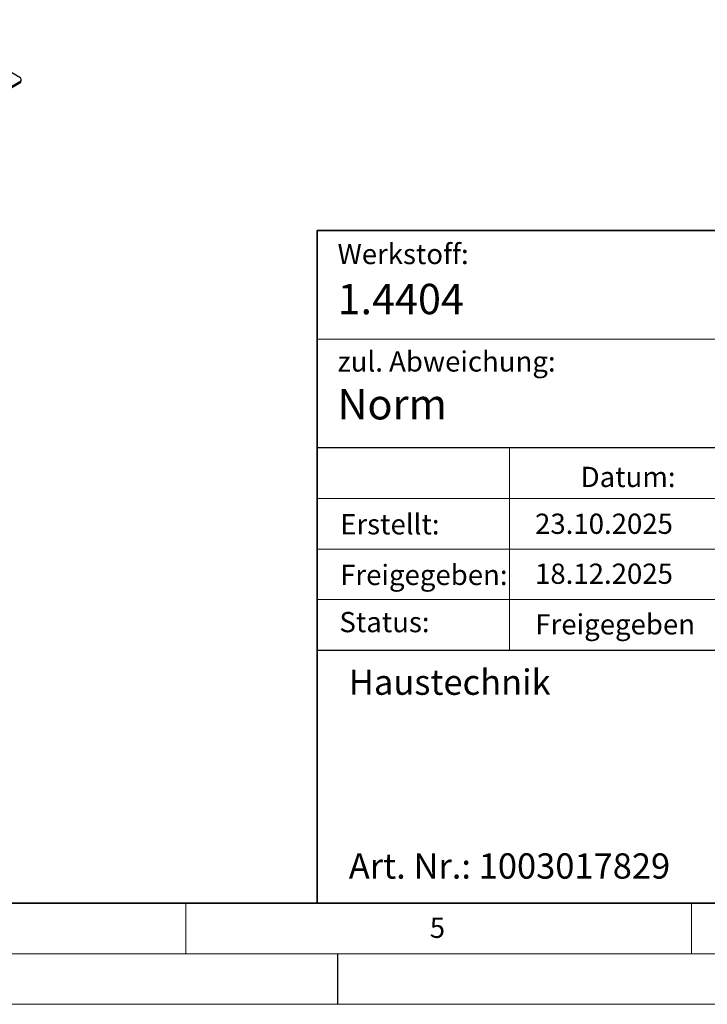
# Model space of a CAD drawing. Units: millimetres. Extents: x 0 to 420, y 0 to 297.
# Drawn here: x 199 to 267, y 0 to 97 of the extents above; entities that cross this region are included whole.
import ezdxf

# ---------------------------------------------------------------- set-up
doc = ezdxf.new("R2010")
doc.units = ezdxf.units.MM
doc.styles.add('SLDTEXTSTYLE0', font='TXT', dxfattribs={"width": 0.605})

msp = doc.modelspace()

# ---------------------------------------------------------------- linework, layer by layer
at = {"color": 7, "linetype": 'Continuous', "lineweight": 25}
for p, q in [((198.573, 91.606), (188.674, 97.321)), ((195.285, 89.3), (198.573, 91.198)), ((195.285, 89.177), (198.573, 91.075)), ((198.573, 91.198), (198.573, 91.075)), ((198.72, 91.28), (198.72, 91.402)), ((410, 55), (228, 55)), ((228, 35), (410, 35))]:
    msp.add_line(p, q, dxfattribs=at)
at = {"color": 7, "linetype": 'Continuous', "lineweight": 35}
for p, q in [((228, 76.5), (228, 10)), ((228, 76.5), (410, 76.5)), ((20, 10), (415, 10))]:
    msp.add_line(p, q, dxfattribs=at)
at = {"color": 7, "linetype": 'Continuous', "lineweight": 18}
for p, q in [((228, 65.75), (310, 65.75)), ((228, 55), (410, 55)), ((410, 55), (228, 55)), ((247, 55), (247, 35)), ((228, 50), (296.6, 50)), ((296.6, 45), (228, 45)), ((228, 40), (296.6, 40)), ((215, 10), (215, 5)), ((265, 10), (265, 5)), ((15, 5), (415, 5)), ((0, 0), (420, 0))]:
    msp.add_line(p, q, dxfattribs=at)
msp.add_line((230, 5), (230, 0))
at = {"color": 7, "linetype": 'Continuous', "lineweight": 25}
for centre, radius, start, end in [((198.496, 91.402), 0.218, 290.78342, 69.21658), ((198.47, 91.305), 0.251, 294.37466, 354.3052)]:
    msp.add_arc(centre, radius, start, end, dxfattribs=at)

# ---------------------------------------------------------------- texts
at = {"color": 7, "linetype": 'Continuous', "lineweight": 18, "style": 'SLDTEXTSTYLE0'}
for s, insert, char_height, attachment_point in [('Werkstoff:', (230, 75.161), 2, 1), ('1.4404', (230, 71.212), 3, 1), ('zul. Abweichung:', (230, 64.542), 2, 1), ('Norm', (230, 60.812), 3, 1), ('Datum:', (254.036, 53.129), 2, 1), ('Erstellt:', (230.261, 48.45), 2, 1), ('23.10.2025', (249.528, 48.499), 2, 1), ('Freigegeben:', (230.261, 43.443), 2, 1), ('18.12.2025', (249.528, 43.56), 2, 1), ('Status:', (230.185, 38.779), 2, 1), ('Freigegeben', (249.557, 38.558), 2, 1), ('Haustechnik', (231.116, 33.09), 2.5, 1), ('Art. Nr.: 1003017829', (231.113, 14.921), 2.5, 1), ('5', (239.875, 8.564), 2, 2)]:
    msp.add_mtext(s, dxfattribs=dict(at, insert=insert, char_height=char_height, attachment_point=attachment_point))

doc.saveas('drawing.dxf')
